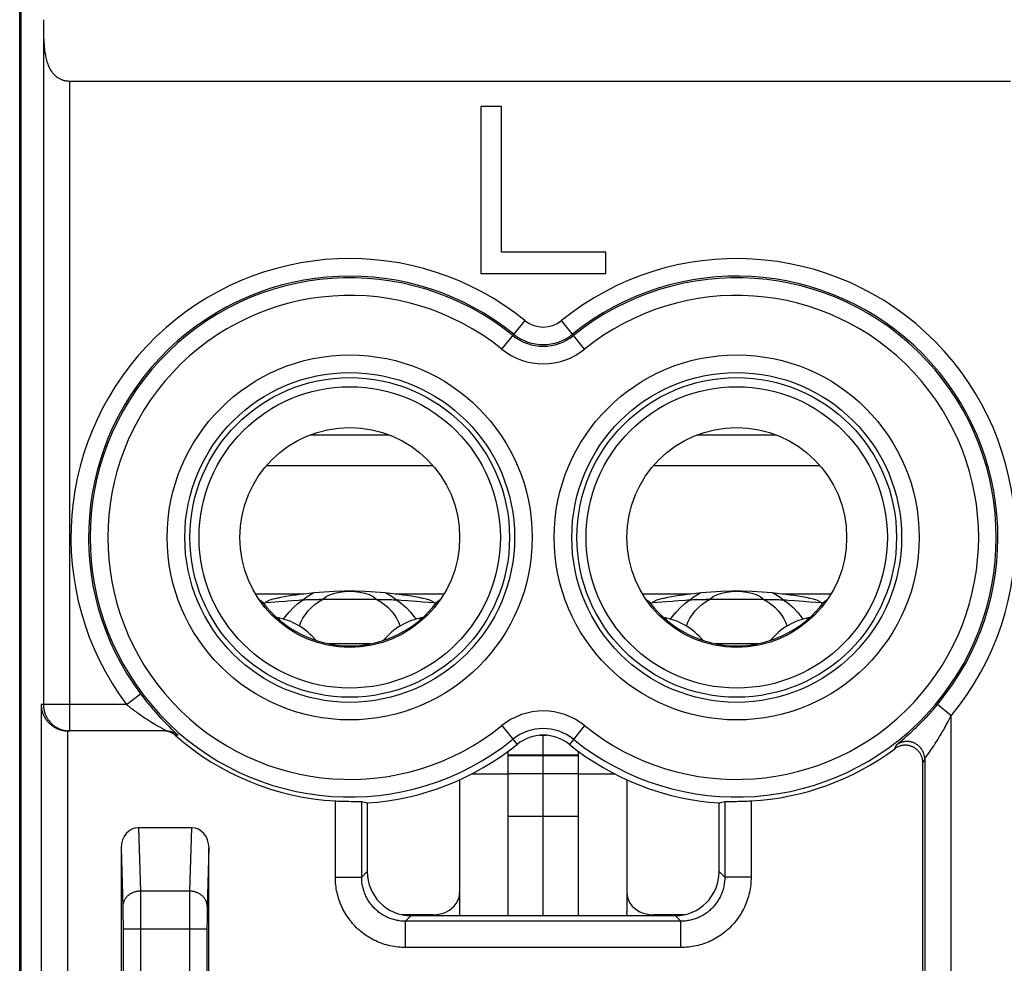
# Model space of a CAD drawing. Units: millimetres. Extents: x -11.2 to 11.2, y -24.4 to 24.6.
# Drawn here: x -11.2 to 0, y -6.7 to 4 of the extents above; entities that cross this region are included whole.
import ezdxf

# ---------------------------------------------------------------- set-up
doc = ezdxf.new("R2010")
doc.units = ezdxf.units.MM
doc.header["$LTSCALE"] = 16.335
doc.layers.get('0').update_dxf_attribs({"linetype": 'CONTINUOUS'})
for name, color, linetype in [('ASSI', 7, 'CONTINUOUS'), ('CURVE', 7, 'CONTINUOUS'), ('RACCORDO', 7, 'CONTINUOUS')]:
    doc.layers.add(name, color=color, linetype=linetype)

msp = doc.modelspace()

# ---------------------------------------------------------------- linework, layer by layer
at = {"color": 7, "linetype": 'CONTINUOUS'}
for p, q in [((-11.188, 17.944), (-11.188, -15.578)), ((-10.633, 3.327), (0.064, 3.327)), ((-5.96, 3.039), (-5.96, 1.139)), ((-5.723, 3.039), (-5.96, 3.039)), ((-5.723, 1.382), (-5.723, 3.039)), ((-4.54, 1.382), (-5.723, 1.382)), ((-4.54, 1.139), (-4.54, 1.382)), ((-5.96, 1.139), (-4.54, 1.139)), ((-8.013, -2.508), (-7.967, -2.504)), ((-7.87, -2.566), (-7.833, -2.565)), ((-7.833, -2.565), (-7.796, -2.565)), ((-7.141, -2.565), (-7.796, -2.565)), ((-7.141, -2.565), (-7.104, -2.565)), ((-7.104, -2.565), (-7.066, -2.565)), ((-6.933, -2.504), (-6.887, -2.508)), ((-3.613, -2.508), (-3.567, -2.504)), ((-3.47, -2.566), (-3.433, -2.565)), ((-3.433, -2.565), (-3.396, -2.565)), ((-2.741, -2.565), (-3.396, -2.565)), ((-2.741, -2.565), (-2.704, -2.565)), ((-2.704, -2.565), (-2.666, -2.565)), ((-2.533, -2.504), (-2.487, -2.508)), ((-8.425, -2.614), (-8.42, -2.608)), ((-8.397, -2.602), (-8.302, -2.594)), ((-8.302, -2.594), (-8.255, -2.59)), ((-6.789, -2.579), (-6.691, -2.586)), ((-6.691, -2.586), (-6.619, -2.592)), ((-6.619, -2.592), (-6.549, -2.598)), ((-6.549, -2.598), (-6.503, -2.602)), ((-6.48, -2.608), (-6.475, -2.614)), ((-4.025, -2.614), (-4.02, -2.608)), ((-3.997, -2.602), (-3.902, -2.594)), ((-3.902, -2.594), (-3.855, -2.59)), ((-2.389, -2.579), (-2.291, -2.586)), ((-2.291, -2.586), (-2.219, -2.592)), ((-2.219, -2.592), (-2.149, -2.598)), ((-2.149, -2.598), (-2.103, -2.602)), ((-2.08, -2.608), (-2.075, -2.614)), ((-9.535, -4.061), (-10.654, -4.061)), ((-5.65, -6.161), (-5.65, -4.29)), ((-4.85, -6.161), (-4.85, -4.29)), ((-0.934, -10.645), (-0.934, -4.423)), ((-5.65, -4.546), (-4.85, -4.546)), ((-7.581, -4.858), (-7.559, -4.859)), ((-7.559, -4.859), (-7.538, -4.86)), ((-7.538, -4.86), (-7.517, -4.86)), ((-7.517, -4.86), (-7.497, -4.861)), ((-7.497, -4.861), (-7.478, -4.861)), ((-7.478, -4.861), (-7.459, -4.861)), ((-7.459, -4.861), (-7.432, -4.862)), ((-7.432, -4.862), (-7.407, -4.862)), ((-7.407, -4.862), (-7.339, -4.862)), ((-7.25, -4.88), (-7.25, -5.661)), ((-3.25, -5.661), (-3.25, -4.88)), ((-3.173, -4.862), (-3.166, -4.862)), ((-3.166, -4.862), (-3.152, -4.862)), ((-3.152, -4.862), (-3.108, -4.862)), ((-3.108, -4.862), (-3.077, -4.862)), ((-3.077, -4.862), (-3.051, -4.862)), ((-3.051, -4.862), (-3.032, -4.861)), ((-3.032, -4.861), (-3.013, -4.861)), ((-3.013, -4.861), (-2.993, -4.861)), ((-2.993, -4.861), (-2.972, -4.86)), ((-2.972, -4.86), (-2.951, -4.859)), ((-2.951, -4.859), (-2.93, -4.858)), ((-2.93, -4.858), (-2.908, -4.857)), ((-2.908, -4.857), (-2.887, -4.856)), ((-5.65, -5.029), (-4.85, -5.029)), ((-9.248, -5.161), (-9.852, -5.161)), ((-10.05, -5.39), (-10.05, -9.961)), ((-9.05, -9.961), (-9.05, -5.39)), ((-6.751, -6.161), (-3.749, -6.161))]:
    msp.add_line(p, q, dxfattribs=at)
at = {"color": 253, "linetype": 'CONTINUOUS'}
for p, q in [((-10.933, 3.994), (-10.933, -3.761)), ((-10.633, -4.061), (-10.633, 3.327)), ((-5.721, 0.279), (-5.457, 0.605)), ((-4.779, 0.279), (-5.043, 0.605)), ((-7.904, -0.696), (-6.996, -0.696)), ((-3.504, -0.696), (-2.596, -0.696)), ((-8.395, -1.042), (-6.505, -1.042)), ((-3.995, -1.042), (-2.105, -1.042)), ((-8.522, -2.504), (-7.967, -2.504)), ((-7.983, -2.57), (-7.934, -2.531)), ((-7.934, -2.531), (-7.878, -2.498)), ((-7.878, -2.498), (-7.858, -2.49)), ((-7.042, -2.49), (-7.023, -2.498)), ((-7.023, -2.498), (-6.966, -2.531)), ((-6.966, -2.531), (-6.917, -2.57)), ((-6.933, -2.504), (-6.378, -2.504)), ((-4.122, -2.504), (-3.567, -2.504)), ((-3.583, -2.57), (-3.534, -2.531)), ((-3.534, -2.531), (-3.478, -2.498)), ((-3.478, -2.498), (-3.458, -2.49)), ((-2.642, -2.49), (-2.623, -2.498)), ((-2.623, -2.498), (-2.566, -2.531)), ((-2.566, -2.531), (-2.517, -2.57)), ((-2.533, -2.504), (-1.978, -2.504)), ((-8.43, -2.608), (-8.42, -2.608)), ((-6.48, -2.608), (-6.47, -2.608)), ((-4.03, -2.608), (-4.02, -2.608)), ((-2.08, -2.608), (-2.07, -2.608)), ((-8.202, -2.791), (-8.184, -2.764)), ((-6.716, -2.764), (-6.698, -2.791)), ((-3.802, -2.791), (-3.784, -2.764)), ((-2.316, -2.764), (-2.298, -2.791)), ((-9.988, -3.761), (-9.828, -3.641)), ((-10.959, -3.761), (-10.959, -10.25)), ((-9.988, -3.761), (-10.959, -3.761)), ((-0.613, -3.888), (-0.766, -3.76)), ((-0.613, -14.161), (-0.613, -3.888)), ((-9.703, -3.961), (-9.683, -3.973)), ((-9.683, -3.973), (-9.666, -3.984)), ((-9.666, -3.984), (-9.642, -3.998)), ((-9.642, -3.998), (-9.629, -4.005)), ((-9.629, -4.005), (-9.607, -4.018)), ((-9.607, -4.018), (-9.551, -4.05)), ((-9.551, -3.963), (-9.534, -3.981)), ((-9.534, -3.981), (-9.518, -3.997)), ((-9.518, -3.997), (-9.504, -4.011)), ((-9.504, -4.011), (-9.486, -4.029)), ((-9.486, -4.029), (-9.466, -4.048)), ((-5.721, -4), (-5.548, -4.214)), ((-4.779, -4), (-4.952, -4.214)), ((-10.659, -4.061), (-10.659, -10.25)), ((-9.466, -4.048), (-9.424, -4.089)), ((-9.404, -4.11), (-9.434, -4.111)), ((-9.424, -4.089), (-9.419, -4.093)), ((-1.143, -4.143), (-1.13, -4.132)), ((-1.13, -4.132), (-1.115, -4.118)), ((-1.115, -4.118), (-1.098, -4.103)), ((-1.098, -4.103), (-1.079, -4.086)), ((-1.079, -4.086), (-1.058, -4.067)), ((-1.253, -4.263), (-1.247, -4.25)), ((-1.247, -4.25), (-1.234, -4.222)), ((-1.222, -4.211), (-1.217, -4.206)), ((-1.217, -4.206), (-1.209, -4.199)), ((-1.209, -4.199), (-1.165, -4.162)), ((-1.165, -4.162), (-1.143, -4.143)), ((-0.836, -4.27), (-0.825, -4.254)), ((-0.825, -4.254), (-0.813, -4.236)), ((-5.65, -4.334), (-4.85, -4.334)), ((-5.65, -4.339), (-4.85, -4.339)), ((-0.903, -4.366), (-0.898, -4.359)), ((-0.898, -4.359), (-0.858, -4.302)), ((-0.858, -4.302), (-0.846, -4.284)), ((-0.846, -4.284), (-0.836, -4.27)), ((-0.913, -4.381), (-0.913, -13.861)), ((-0.906, -4.37), (-0.903, -4.366)), ((-6.061, -4.549), (-5.65, -4.549)), ((-4.85, -4.549), (-4.439, -4.549)), ((-7.613, -5.725), (-7.613, -4.856)), ((-7.314, -5.725), (-7.314, -4.863)), ((-3.186, -4.863), (-3.186, -5.725)), ((-2.887, -4.856), (-2.887, -5.725)), ((-9.852, -5.161), (-9.83, -5.882)), ((-9.248, -5.161), (-9.27, -5.882)), ((-10.05, -5.39), (-10.03, -6.061)), ((-9.05, -5.39), (-9.07, -6.056)), ((-7.314, -5.725), (-7.25, -5.661)), ((-3.186, -5.725), (-3.25, -5.661)), ((-7.613, -5.725), (-7.314, -5.725)), ((-2.887, -5.725), (-3.186, -5.725)), ((-9.83, -5.882), (-9.829, -5.927)), ((-9.27, -5.882), (-9.83, -5.882)), ((-9.829, -5.927), (-9.829, -5.982)), ((-9.829, -5.982), (-9.828, -6.059)), ((-9.272, -6.019), (-9.273, -6.175)), ((-9.271, -5.938), (-9.272, -6.019)), ((-10.03, -6.061), (-10.029, -6.077)), ((-10.029, -6.077), (-10.029, -6.102)), ((-10.029, -6.102), (-10.028, -6.138)), ((-10.028, -6.138), (-10.028, -6.187)), ((-9.828, -6.059), (-9.828, -6.144)), ((-9.828, -6.144), (-9.827, -6.236)), ((-9.071, -6.115), (-9.072, -6.153)), ((-9.072, -6.153), (-9.072, -6.213)), ((-9.07, -6.056), (-9.071, -6.071)), ((-9.071, -6.071), (-9.071, -6.089)), ((-9.071, -6.089), (-9.071, -6.115)), ((-10.028, -6.187), (-10.027, -6.24)), ((-10.027, -6.24), (-10.027, -6.296)), ((-9.827, -6.236), (-9.827, -9.643)), ((-9.273, -6.175), (-9.273, -9.704)), ((-9.072, -6.213), (-9.073, -6.287)), ((-6.814, -6.224), (-6.751, -6.161)), ((-6.814, -6.524), (-6.814, -6.224)), ((-3.686, -6.224), (-6.814, -6.224)), ((-3.686, -6.224), (-3.749, -6.161)), ((-3.686, -6.524), (-3.686, -6.224)), ((-10.027, -6.296), (-10.027, -9.643)), ((-9.073, -6.315), (-10.027, -6.315)), ((-9.073, -6.287), (-9.073, -9.698)), ((-3.686, -6.524), (-6.814, -6.524))]:
    msp.add_line(p, q, dxfattribs=at)
at = {"color": 7, "linetype": 'CONTINUOUS'}
for points in [[(-10.933, 4.025), (-10.933, 3.994), (-10.933, 3.963), (-10.932, 3.933), (-10.932, 3.904), (-10.931, 3.875), (-10.931, 3.847), (-10.93, 3.82), (-10.929, 3.794), (-10.927, 3.768), (-10.926, 3.744), (-10.924, 3.72), (-10.922, 3.698), (-10.919, 3.676), (-10.916, 3.655), (-10.913, 3.635), (-10.91, 3.616), (-10.906, 3.597), (-10.902, 3.58), (-10.898, 3.563), (-10.893, 3.547), (-10.888, 3.532), (-10.883, 3.518), (-10.878, 3.504), (-10.872, 3.492), (-10.866, 3.479), (-10.86, 3.468), (-10.854, 3.457), (-10.848, 3.447), (-10.841, 3.437), (-10.835, 3.428), (-10.828, 3.42), (-10.821, 3.412), (-10.814, 3.404), (-10.807, 3.397), (-10.8, 3.39), (-10.793, 3.384), (-10.786, 3.378), (-10.778, 3.373), (-10.771, 3.368), (-10.763, 3.363), (-10.756, 3.359), (-10.748, 3.355), (-10.741, 3.351), (-10.733, 3.348), (-10.726, 3.344), (-10.718, 3.342), (-10.71, 3.339), (-10.703, 3.337), (-10.695, 3.335), (-10.687, 3.333), (-10.679, 3.331), (-10.672, 3.33), (-10.664, 3.329), (-10.656, 3.328), (-10.648, 3.327), (-10.641, 3.327), (-10.633, 3.327)], [(-8.393, -2.591), (-8.386, -2.587), (-8.379, -2.583), (-8.372, -2.579), (-8.365, -2.575), (-8.358, -2.572)], [(-8.358, -2.572), (-8.318, -2.56), (-8.286, -2.552)], [(-8.286, -2.552), (-8.276, -2.55), (-8.234, -2.541), (-8.191, -2.532), (-8.148, -2.525), (-8.104, -2.519), (-8.059, -2.513), (-8.013, -2.508)], [(-8.158, -2.582), (-8.109, -2.579), (-8.034, -2.574)], [(-8.034, -2.574), (-8.009, -2.572), (-7.964, -2.569)], [(-7.967, -2.504), (-7.854, -2.489), (-7.74, -2.478), (-7.625, -2.471), (-7.509, -2.467), (-7.392, -2.467), (-7.276, -2.471), (-7.161, -2.478), (-7.046, -2.489), (-6.933, -2.504)], [(-7.964, -2.569), (-7.945, -2.568), (-7.926, -2.568)], [(-7.926, -2.568), (-7.889, -2.567), (-7.87, -2.566)], [(-7.066, -2.565), (-7.029, -2.566), (-7.01, -2.567), (-6.992, -2.567), (-6.973, -2.568), (-6.954, -2.569), (-6.936, -2.569), (-6.891, -2.572)], [(-6.891, -2.572), (-6.865, -2.574), (-6.789, -2.579)], [(-6.887, -2.508), (-6.841, -2.513), (-6.796, -2.519), (-6.752, -2.525), (-6.709, -2.532), (-6.666, -2.541), (-6.624, -2.55), (-6.614, -2.552)], [(-6.614, -2.552), (-6.582, -2.56), (-6.542, -2.572)], [(-6.542, -2.572), (-6.535, -2.575), (-6.528, -2.579), (-6.521, -2.583), (-6.514, -2.587), (-6.507, -2.591), (-6.5, -2.595), (-6.493, -2.599), (-6.487, -2.604), (-6.48, -2.608)], [(-3.993, -2.591), (-3.986, -2.587), (-3.979, -2.583), (-3.972, -2.579), (-3.965, -2.575), (-3.958, -2.572)], [(-3.958, -2.572), (-3.918, -2.56), (-3.886, -2.552)], [(-3.886, -2.552), (-3.876, -2.55), (-3.834, -2.541), (-3.791, -2.532), (-3.748, -2.525), (-3.704, -2.519), (-3.659, -2.513), (-3.613, -2.508)], [(-3.758, -2.582), (-3.709, -2.579), (-3.634, -2.574)], [(-3.634, -2.574), (-3.609, -2.572), (-3.564, -2.569)], [(-3.567, -2.504), (-3.454, -2.489), (-3.34, -2.478), (-3.225, -2.471), (-3.109, -2.467), (-2.992, -2.467), (-2.876, -2.471), (-2.761, -2.478), (-2.646, -2.489), (-2.533, -2.504)], [(-3.564, -2.569), (-3.545, -2.568), (-3.526, -2.568)], [(-3.526, -2.568), (-3.489, -2.567), (-3.47, -2.566)], [(-2.666, -2.565), (-2.629, -2.566), (-2.61, -2.567), (-2.592, -2.567), (-2.573, -2.568), (-2.554, -2.569), (-2.536, -2.569), (-2.491, -2.572)], [(-2.491, -2.572), (-2.465, -2.574), (-2.389, -2.579)], [(-2.487, -2.508), (-2.441, -2.513), (-2.396, -2.519), (-2.352, -2.525), (-2.309, -2.532), (-2.266, -2.541), (-2.224, -2.55), (-2.214, -2.552)], [(-2.214, -2.552), (-2.182, -2.56), (-2.142, -2.572)], [(-2.142, -2.572), (-2.135, -2.575), (-2.128, -2.579), (-2.121, -2.583), (-2.114, -2.587), (-2.107, -2.591), (-2.1, -2.595), (-2.093, -2.599), (-2.087, -2.604), (-2.08, -2.608)], [(-8.42, -2.608), (-8.413, -2.604), (-8.407, -2.599), (-8.4, -2.595), (-8.393, -2.591)], [(-8.255, -2.59), (-8.182, -2.584), (-8.158, -2.582)], [(-4.02, -2.608), (-4.013, -2.604), (-4.007, -2.599), (-4, -2.595), (-3.993, -2.591)], [(-3.855, -2.59), (-3.782, -2.584), (-3.758, -2.582)], [(-10.959, -3.761), (-10.959, -3.766), (-10.959, -3.771), (-10.958, -3.776), (-10.958, -3.78), (-10.957, -3.785), (-10.957, -3.79), (-10.956, -3.795), (-10.956, -3.8), (-10.955, -3.805), (-10.954, -3.81), (-10.953, -3.815), (-10.952, -3.821), (-10.951, -3.826), (-10.949, -3.831), (-10.948, -3.836), (-10.947, -3.841), (-10.945, -3.846), (-10.944, -3.851), (-10.942, -3.856), (-10.94, -3.861), (-10.938, -3.866), (-10.936, -3.871), (-10.934, -3.875), (-10.932, -3.88), (-10.93, -3.885), (-10.927, -3.89), (-10.925, -3.895), (-10.922, -3.9), (-10.92, -3.905), (-10.917, -3.909), (-10.914, -3.914), (-10.911, -3.919), (-10.908, -3.924), (-10.905, -3.928), (-10.902, -3.933), (-10.898, -3.938), (-10.895, -3.942), (-10.891, -3.947), (-10.888, -3.951), (-10.884, -3.955), (-10.88, -3.96), (-10.876, -3.964), (-10.872, -3.968), (-10.868, -3.973), (-10.863, -3.977), (-10.859, -3.981), (-10.854, -3.985), (-10.85, -3.989), (-10.845, -3.993), (-10.84, -3.997), (-10.835, -4), (-10.83, -4.004), (-10.825, -4.008), (-10.82, -4.011), (-10.814, -4.015), (-10.809, -4.018), (-10.803, -4.021), (-10.797, -4.024), (-10.792, -4.027), (-10.786, -4.03), (-10.779, -4.033), (-10.773, -4.036), (-10.767, -4.039), (-10.76, -4.041), (-10.754, -4.044), (-10.747, -4.046), (-10.74, -4.048), (-10.734, -4.05), (-10.726, -4.052), (-10.719, -4.054), (-10.712, -4.055), (-10.705, -4.056), (-10.697, -4.058), (-10.69, -4.059), (-10.682, -4.059), (-10.675, -4.06), (-10.667, -4.06), (-10.659, -4.061)], [(-9.434, -4.111), (-9.44, -4.106), (-9.445, -4.102), (-9.45, -4.098), (-9.456, -4.094), (-9.462, -4.09), (-9.468, -4.087), (-9.474, -4.084), (-9.48, -4.08), (-9.486, -4.078), (-9.493, -4.075), (-9.499, -4.072), (-9.506, -4.07), (-9.512, -4.068), (-9.519, -4.067), (-9.526, -4.065), (-9.532, -4.064), (-9.539, -4.063)], [(-0.934, -4.423), (-0.934, -4.416), (-0.934, -4.408), (-0.935, -4.4), (-0.936, -4.392), (-0.937, -4.385), (-0.939, -4.377), (-0.941, -4.37), (-0.943, -4.362), (-0.946, -4.355), (-0.948, -4.348), (-0.951, -4.341), (-0.955, -4.334), (-0.958, -4.327), (-0.962, -4.32), (-0.966, -4.313), (-0.971, -4.307), (-0.976, -4.301), (-0.98, -4.295), (-0.986, -4.289), (-0.991, -4.283), (-0.996, -4.278), (-1.002, -4.273), (-1.008, -4.268), (-1.014, -4.263), (-1.02, -4.258), (-1.027, -4.254), (-1.034, -4.25), (-1.04, -4.246), (-1.047, -4.243), (-1.055, -4.24), (-1.062, -4.237), (-1.069, -4.234), (-1.076, -4.232), (-1.084, -4.23), (-1.091, -4.228), (-1.099, -4.226), (-1.107, -4.225), (-1.114, -4.224), (-1.122, -4.224), (-1.13, -4.223), (-1.138, -4.223), (-1.146, -4.224), (-1.153, -4.224), (-1.161, -4.225), (-1.169, -4.226), (-1.176, -4.228), (-1.184, -4.23), (-1.191, -4.232), (-1.199, -4.234), (-1.206, -4.237), (-1.213, -4.24), (-1.22, -4.243), (-1.227, -4.247), (-1.234, -4.25), (-1.241, -4.254), (-1.247, -4.259), (-1.253, -4.263)], [(-7.613, -4.856), (-7.603, -4.857), (-7.581, -4.858)], [(-7.339, -4.862), (-7.331, -4.862), (-7.327, -4.862), (-7.324, -4.862), (-7.321, -4.862), (-7.319, -4.862), (-7.317, -4.862), (-7.316, -4.862), (-7.314, -4.862), (-7.314, -4.863)], [(-3.186, -4.863), (-3.186, -4.862), (-3.184, -4.862), (-3.183, -4.862), (-3.181, -4.862), (-3.179, -4.862), (-3.176, -4.862), (-3.173, -4.862)]]:
    msp.add_lwpolyline(points, dxfattribs=at)
at = {"color": 253, "linetype": 'CONTINUOUS'}
for points in [[(-8.184, -2.764), (-8.14, -2.709), (-8.091, -2.658), (-8.039, -2.612), (-7.983, -2.57)], [(-8.022, -2.87), (-8.005, -2.826), (-7.982, -2.78), (-7.954, -2.737), (-7.922, -2.695), (-7.886, -2.657), (-7.847, -2.623), (-7.805, -2.592), (-7.759, -2.565)], [(-7.759, -2.565), (-7.717, -2.534), (-7.67, -2.511), (-7.621, -2.494), (-7.566, -2.482), (-7.508, -2.474), (-7.45, -2.471), (-7.392, -2.474), (-7.334, -2.482), (-7.279, -2.494), (-7.23, -2.511), (-7.183, -2.534), (-7.141, -2.565)], [(-7.141, -2.565), (-7.095, -2.592), (-7.053, -2.623), (-7.014, -2.657), (-6.978, -2.695), (-6.946, -2.737), (-6.918, -2.78), (-6.895, -2.826), (-6.878, -2.87)], [(-6.917, -2.57), (-6.861, -2.612), (-6.809, -2.658), (-6.76, -2.709), (-6.716, -2.764)], [(-3.784, -2.764), (-3.74, -2.709), (-3.691, -2.658), (-3.639, -2.612), (-3.583, -2.57)], [(-3.622, -2.87), (-3.605, -2.826), (-3.582, -2.78), (-3.554, -2.737), (-3.522, -2.695), (-3.486, -2.657), (-3.447, -2.623), (-3.405, -2.592), (-3.359, -2.565)], [(-3.359, -2.565), (-3.317, -2.534), (-3.27, -2.511), (-3.221, -2.494), (-3.166, -2.482), (-3.108, -2.474), (-3.05, -2.471), (-2.992, -2.474), (-2.934, -2.482), (-2.879, -2.494), (-2.83, -2.511), (-2.783, -2.534), (-2.741, -2.565)], [(-2.741, -2.565), (-2.695, -2.592), (-2.653, -2.623), (-2.614, -2.657), (-2.578, -2.695), (-2.546, -2.737), (-2.518, -2.78), (-2.495, -2.826), (-2.478, -2.87)], [(-2.517, -2.57), (-2.461, -2.612), (-2.409, -2.658), (-2.36, -2.709), (-2.316, -2.764)], [(-9.828, -3.641), (-9.816, -3.656), (-9.804, -3.672), (-9.792, -3.688), (-9.78, -3.703), (-9.768, -3.719), (-9.755, -3.734), (-9.743, -3.75), (-9.73, -3.765), (-9.717, -3.781), (-9.704, -3.796), (-9.691, -3.811), (-9.678, -3.826), (-9.665, -3.841), (-9.652, -3.855), (-9.64, -3.869), (-9.627, -3.883), (-9.615, -3.896), (-9.603, -3.909), (-9.592, -3.921), (-9.581, -3.932), (-9.571, -3.943), (-9.551, -3.963)], [(-10.933, -3.761), (-10.933, -3.772), (-10.932, -3.783), (-10.931, -3.794), (-10.929, -3.805), (-10.928, -3.817), (-10.925, -3.828), (-10.923, -3.838), (-10.919, -3.849), (-10.916, -3.86), (-10.912, -3.87), (-10.908, -3.881), (-10.903, -3.891), (-10.898, -3.901), (-10.893, -3.911), (-10.887, -3.92), (-10.881, -3.93), (-10.874, -3.939), (-10.867, -3.948), (-10.86, -3.956), (-10.853, -3.965), (-10.845, -3.973), (-10.837, -3.981), (-10.828, -3.988), (-10.82, -3.995), (-10.811, -4.002), (-10.802, -4.009), (-10.792, -4.015), (-10.783, -4.021), (-10.773, -4.026), (-10.763, -4.031), (-10.753, -4.036), (-10.742, -4.04), (-10.732, -4.044), (-10.721, -4.047), (-10.71, -4.051), (-10.7, -4.053), (-10.689, -4.056), (-10.677, -4.057), (-10.666, -4.059), (-10.655, -4.06), (-10.644, -4.061), (-10.633, -4.061)], [(-9.988, -3.761), (-9.975, -3.771), (-9.963, -3.781), (-9.95, -3.791), (-9.937, -3.801), (-9.924, -3.811), (-9.91, -3.821), (-9.897, -3.831), (-9.883, -3.84), (-9.87, -3.85), (-9.856, -3.86), (-9.842, -3.87), (-9.828, -3.879), (-9.814, -3.889), (-9.801, -3.898), (-9.787, -3.907), (-9.774, -3.916), (-9.761, -3.924), (-9.748, -3.932), (-9.736, -3.94), (-9.725, -3.947), (-9.703, -3.961)], [(-1.058, -4.067), (-1.047, -4.056), (-1.035, -4.045), (-1.023, -4.034), (-1.01, -4.022), (-0.997, -4.009), (-0.984, -3.997), (-0.971, -3.983), (-0.957, -3.969), (-0.942, -3.955), (-0.928, -3.94), (-0.913, -3.925), (-0.898, -3.909), (-0.882, -3.892), (-0.867, -3.875), (-0.851, -3.858), (-0.834, -3.839), (-0.818, -3.82), (-0.801, -3.801), (-0.784, -3.781), (-0.766, -3.76)], [(-0.769, -4.167), (-0.761, -4.154), (-0.752, -4.14), (-0.743, -4.126), (-0.734, -4.111), (-0.725, -4.096), (-0.716, -4.08), (-0.707, -4.063), (-0.697, -4.047), (-0.687, -4.029), (-0.677, -4.011), (-0.667, -3.992), (-0.656, -3.973), (-0.646, -3.952), (-0.635, -3.932), (-0.624, -3.91), (-0.613, -3.888)], [(-9.551, -4.05), (-9.547, -4.053), (-9.545, -4.054)], [(-9.545, -4.054), (-9.541, -4.056), (-9.54, -4.057), (-9.539, -4.058), (-9.537, -4.059), (-9.537, -4.059), (-9.536, -4.06), (-9.535, -4.06), (-9.535, -4.06), (-9.535, -4.061), (-9.535, -4.061), (-9.535, -4.061)], [(-9.535, -4.061), (-9.527, -4.061), (-9.519, -4.061), (-9.511, -4.062), (-9.503, -4.063), (-9.495, -4.065), (-9.488, -4.066), (-9.48, -4.068), (-9.472, -4.071), (-9.465, -4.073), (-9.457, -4.076), (-9.45, -4.08), (-9.443, -4.083), (-9.436, -4.087), (-9.429, -4.091), (-9.423, -4.095), (-9.416, -4.1), (-9.41, -4.105), (-9.404, -4.11)], [(-9.419, -4.093), (-9.415, -4.098), (-9.413, -4.099), (-9.411, -4.101), (-9.41, -4.103), (-9.408, -4.104), (-9.407, -4.105), (-9.406, -4.106), (-9.405, -4.107), (-9.405, -4.108), (-9.404, -4.109), (-9.404, -4.109), (-9.404, -4.11), (-9.404, -4.11), (-9.404, -4.11)], [(-0.913, -4.381), (-0.913, -4.373), (-0.913, -4.365), (-0.914, -4.356), (-0.915, -4.348), (-0.917, -4.34), (-0.919, -4.332), (-0.921, -4.324), (-0.923, -4.316), (-0.926, -4.309), (-0.929, -4.301), (-0.933, -4.293), (-0.937, -4.286), (-0.941, -4.279), (-0.945, -4.272), (-0.95, -4.265), (-0.955, -4.259), (-0.96, -4.252), (-0.965, -4.246), (-0.971, -4.24), (-0.977, -4.234), (-0.983, -4.229), (-0.989, -4.224), (-0.996, -4.219), (-1.003, -4.214), (-1.01, -4.21), (-1.017, -4.206), (-1.024, -4.202), (-1.032, -4.198), (-1.039, -4.195), (-1.047, -4.192), (-1.055, -4.19), (-1.063, -4.187), (-1.071, -4.186), (-1.079, -4.184), (-1.087, -4.183), (-1.095, -4.182), (-1.103, -4.181), (-1.112, -4.181), (-1.12, -4.181), (-1.128, -4.182), (-1.136, -4.183), (-1.145, -4.184), (-1.153, -4.185), (-1.161, -4.187), (-1.169, -4.189), (-1.176, -4.192), (-1.184, -4.194), (-1.192, -4.197), (-1.199, -4.201), (-1.207, -4.205), (-1.214, -4.209), (-1.221, -4.213), (-1.228, -4.218), (-1.234, -4.222)], [(-1.234, -4.222), (-1.234, -4.222), (-1.234, -4.221), (-1.233, -4.221), (-1.232, -4.22), (-1.231, -4.219), (-1.229, -4.217), (-1.228, -4.216), (-1.226, -4.214), (-1.224, -4.213), (-1.222, -4.211)], [(-0.813, -4.236), (-0.806, -4.226), (-0.792, -4.204)], [(-0.792, -4.204), (-0.785, -4.192), (-0.769, -4.167)], [(-0.934, -4.423), (-0.93, -4.417), (-0.913, -4.381)], [(-0.913, -4.381), (-0.912, -4.381), (-0.912, -4.38), (-0.912, -4.379), (-0.911, -4.378), (-0.91, -4.377), (-0.909, -4.376), (-0.908, -4.374), (-0.907, -4.372), (-0.906, -4.37)], [(-6.814, -6.524), (-6.836, -6.524), (-6.858, -6.523), (-6.88, -6.521), (-6.902, -6.519), (-6.924, -6.517), (-6.945, -6.513), (-6.967, -6.509), (-6.989, -6.505), (-7.01, -6.5), (-7.031, -6.494), (-7.053, -6.488), (-7.074, -6.481), (-7.094, -6.473), (-7.115, -6.465), (-7.135, -6.457), (-7.155, -6.448), (-7.175, -6.438), (-7.195, -6.428), (-7.214, -6.417), (-7.233, -6.406), (-7.251, -6.394), (-7.27, -6.382), (-7.288, -6.369), (-7.305, -6.356), (-7.322, -6.342), (-7.339, -6.328), (-7.356, -6.313), (-7.372, -6.298), (-7.387, -6.282), (-7.402, -6.266), (-7.417, -6.25), (-7.431, -6.233), (-7.445, -6.216), (-7.458, -6.198), (-7.471, -6.18), (-7.483, -6.162), (-7.495, -6.144), (-7.506, -6.125), (-7.517, -6.106), (-7.527, -6.086), (-7.537, -6.066), (-7.546, -6.046), (-7.555, -6.026), (-7.563, -6.005), (-7.57, -5.984), (-7.577, -5.964), (-7.583, -5.942), (-7.589, -5.921), (-7.594, -5.899), (-7.599, -5.878), (-7.603, -5.856), (-7.606, -5.834), (-7.609, -5.812), (-7.611, -5.791), (-7.612, -5.769), (-7.613, -5.747), (-7.613, -5.725)], [(-6.814, -6.224), (-6.828, -6.224), (-6.842, -6.224), (-6.855, -6.223), (-6.869, -6.222), (-6.883, -6.22), (-6.896, -6.218), (-6.91, -6.215), (-6.923, -6.213), (-6.937, -6.209), (-6.95, -6.206), (-6.964, -6.202), (-6.977, -6.198), (-6.99, -6.193), (-7.003, -6.188), (-7.015, -6.183), (-7.028, -6.177), (-7.04, -6.171), (-7.052, -6.165), (-7.064, -6.158), (-7.076, -6.151), (-7.088, -6.144), (-7.099, -6.136), (-7.11, -6.128), (-7.121, -6.12), (-7.132, -6.111), (-7.143, -6.102), (-7.153, -6.093), (-7.163, -6.083), (-7.173, -6.074), (-7.182, -6.064), (-7.191, -6.053), (-7.2, -6.043), (-7.209, -6.032), (-7.217, -6.021), (-7.225, -6.01), (-7.233, -5.999), (-7.24, -5.987), (-7.247, -5.975), (-7.254, -5.963), (-7.26, -5.951), (-7.266, -5.939), (-7.272, -5.926), (-7.277, -5.913), (-7.282, -5.9), (-7.287, -5.887), (-7.291, -5.874), (-7.295, -5.861), (-7.299, -5.848), (-7.302, -5.834), (-7.305, -5.821), (-7.307, -5.807), (-7.309, -5.794), (-7.311, -5.78), (-7.312, -5.766), (-7.313, -5.752), (-7.314, -5.739), (-7.314, -5.725)], [(-3.186, -5.725), (-3.186, -5.739), (-3.187, -5.752), (-3.188, -5.766), (-3.189, -5.78), (-3.191, -5.793), (-3.193, -5.807), (-3.195, -5.821), (-3.198, -5.834), (-3.201, -5.848), (-3.205, -5.861), (-3.209, -5.874), (-3.213, -5.887), (-3.218, -5.9), (-3.223, -5.913), (-3.228, -5.926), (-3.234, -5.939), (-3.24, -5.951), (-3.246, -5.963), (-3.253, -5.975), (-3.26, -5.987), (-3.267, -5.999), (-3.275, -6.01), (-3.283, -6.021), (-3.291, -6.032), (-3.3, -6.043), (-3.309, -6.053), (-3.318, -6.064), (-3.327, -6.074), (-3.337, -6.083), (-3.347, -6.093), (-3.357, -6.102), (-3.368, -6.111), (-3.379, -6.12), (-3.389, -6.128), (-3.401, -6.136), (-3.412, -6.144), (-3.424, -6.151), (-3.436, -6.158), (-3.448, -6.165), (-3.46, -6.171), (-3.472, -6.177), (-3.485, -6.183), (-3.497, -6.188), (-3.51, -6.193), (-3.523, -6.198), (-3.536, -6.202), (-3.55, -6.206), (-3.563, -6.209), (-3.576, -6.213), (-3.59, -6.215), (-3.604, -6.218), (-3.617, -6.22), (-3.631, -6.222), (-3.645, -6.223), (-3.658, -6.224), (-3.672, -6.224), (-3.686, -6.224)], [(-2.887, -5.725), (-2.887, -5.747), (-2.888, -5.769), (-2.889, -5.791), (-2.891, -5.812), (-2.894, -5.834), (-2.897, -5.856), (-2.901, -5.878), (-2.906, -5.899), (-2.911, -5.921), (-2.917, -5.942), (-2.923, -5.963), (-2.93, -5.984), (-2.937, -6.005), (-2.945, -6.026), (-2.954, -6.046), (-2.963, -6.066), (-2.973, -6.086), (-2.983, -6.105), (-2.994, -6.125), (-3.005, -6.144), (-3.017, -6.162), (-3.029, -6.18), (-3.042, -6.198), (-3.055, -6.216), (-3.069, -6.233), (-3.083, -6.25), (-3.098, -6.266), (-3.113, -6.282), (-3.128, -6.298), (-3.144, -6.313), (-3.161, -6.328), (-3.178, -6.342), (-3.195, -6.356), (-3.212, -6.369), (-3.23, -6.382), (-3.249, -6.394), (-3.267, -6.406), (-3.286, -6.417), (-3.305, -6.428), (-3.325, -6.438), (-3.345, -6.448), (-3.365, -6.457), (-3.385, -6.465), (-3.405, -6.473), (-3.426, -6.481), (-3.447, -6.488), (-3.468, -6.494), (-3.49, -6.5), (-3.511, -6.505), (-3.533, -6.509), (-3.555, -6.513), (-3.576, -6.517), (-3.598, -6.519), (-3.62, -6.521), (-3.642, -6.523), (-3.664, -6.524), (-3.686, -6.524)], [(-9.83, -5.882), (-9.838, -5.883), (-9.846, -5.883), (-9.854, -5.884), (-9.862, -5.885), (-9.87, -5.886), (-9.877, -5.888), (-9.885, -5.89), (-9.893, -5.892), (-9.9, -5.894), (-9.908, -5.897), (-9.915, -5.9), (-9.922, -5.903), (-9.929, -5.906), (-9.936, -5.91), (-9.943, -5.914), (-9.949, -5.918), (-9.956, -5.922), (-9.962, -5.927), (-9.968, -5.931), (-9.973, -5.936), (-9.979, -5.941), (-9.984, -5.947), (-9.989, -5.952), (-9.994, -5.958), (-9.998, -5.964), (-10.002, -5.969), (-10.006, -5.976), (-10.01, -5.982), (-10.013, -5.988), (-10.016, -5.995), (-10.019, -6.001), (-10.022, -6.008), (-10.024, -6.014), (-10.026, -6.021), (-10.027, -6.028), (-10.028, -6.035), (-10.029, -6.042), (-10.03, -6.049), (-10.03, -6.056)], [(-9.27, -5.882), (-9.27, -5.891), (-9.271, -5.938)], [(-9.07, -6.056), (-9.07, -6.049), (-9.071, -6.042), (-9.072, -6.035), (-9.073, -6.028), (-9.074, -6.021), (-9.076, -6.014), (-9.078, -6.008), (-9.081, -6.001), (-9.084, -5.995), (-9.087, -5.988), (-9.09, -5.982), (-9.094, -5.976), (-9.098, -5.969), (-9.102, -5.964), (-9.106, -5.958), (-9.111, -5.952), (-9.116, -5.947), (-9.121, -5.941), (-9.127, -5.936), (-9.132, -5.931), (-9.138, -5.927), (-9.144, -5.922), (-9.151, -5.918), (-9.157, -5.914), (-9.164, -5.91), (-9.171, -5.906), (-9.178, -5.903), (-9.185, -5.9), (-9.192, -5.897), (-9.2, -5.894), (-9.207, -5.892), (-9.215, -5.89), (-9.223, -5.888), (-9.23, -5.886), (-9.238, -5.885), (-9.246, -5.884), (-9.254, -5.883), (-9.262, -5.883), (-9.27, -5.882)]]:
    msp.add_lwpolyline(points, dxfattribs=at)
for centre in [(-7.45, -1.861), (-3.05, -1.861)]:
    msp.add_circle(centre, 2.075, dxfattribs=at)
at = {"color": 7, "linetype": 'CONTINUOUS'}
for centre, radius in [((-7.45, -1.861), 1.875), ((-3.05, -1.861), 1.875), ((-7.45, -1.861), 1.817), ((-3.05, -1.861), 1.817), ((-7.45, -1.861), 1.713), ((-3.05, -1.861), 1.713), ((-7.45, -1.861), 1.25), ((-3.05, -1.861), 1.25)]:
    msp.add_circle(centre, radius, dxfattribs=at)
at = {"color": 253, "linetype": 'CONTINUOUS'}
for centre, radius, start, end in [((-7.45, -1.861), 3.17, 51.0552, 216.8199), ((-3.05, -1.861), 3.17, 320.2481, 128.9448), ((-7.45, -1.861), 2.97, 51.0552, 216.8199), ((-7.45, -1.861), 2.951, 51.0552, 308.9448), ((-3.05, -1.861), 2.97, 320.2481, 128.9448), ((-3.05, -1.861), 2.951, 231.0552, 128.9448), ((-7.45, -1.861), 2.751, 51.0552, 308.9448), ((-3.05, -1.861), 2.751, 231.0552, 128.9448), ((-5.25, 0.861), 0.33, 231.0552, 308.9448), ((-5.25, 0.861), 0.53, 231.0552, 308.9448), ((-5.25, 0.861), 0.549, 231.0552, 308.9448), ((-5.25, 0.861), 0.749, 231.0552, 308.9448), ((-5.25, -4.583), 0.749, 51.0552, 128.9448), ((-5.25, -4.583), 0.549, 51.0552, 128.9448)]:
    msp.add_arc(centre, radius, start, end, dxfattribs=at)
at = {"color": 7, "linetype": 'CONTINUOUS'}
for centre, radius, start, end in [((-7.45, -1.861), 1.233, 216.602, 323.398), ((-3.05, -1.861), 1.233, 216.602, 323.398), ((-7.45, -1.861), 3, 228.591, 266.8796), ((-5.25, -4.583), 0.474, 51.0552, 128.9448), ((-7.45, -1.861), 3.026, 273.7894, 308.9448), ((-3.05, -1.861), 3.026, 231.0552, 266.2106), ((-3.05, -1.861), 3, 273.1204, 306.7914)]:
    msp.add_arc(centre, radius, start, end, dxfattribs=at)
for centre, major_axis, ratio, start_param, end_param in [((-7.45, -0.794), (0, 2.133), 0.866047, -3.736663, -3.706806), ((-7.45, -0.794), (0, 2.133), 0.866047, -2.576379, -2.546522), ((-3.05, -0.794), (0, 2.133), 0.866047, -3.736663, -3.706806), ((-3.05, -0.794), (0, 2.133), 0.866047, -2.576379, -2.546522), ((-10.654, -3.761), (0.3, 0), 0.999848, -1.58825, -1.570796), ((-6.341, -1.861), (3.329, 0), 0.942905, -1.86724, -1.847287), ((-4.159, -1.861), (3.329, 0), 0.942905, -1.294305, -1.274353), ((-9.85, -5.392), (-0.007, 0.231), 0.865926, -0.026174, 1.535896), ((-9.25, -5.392), (0.007, 0.231), 0.865926, -1.535896, 0.026174), ((-6.749, -5.66), (0.355, 0.355), 0.997265, 2.357564, 3.925621), ((-3.751, -5.66), (-0.355, 0.355), 0.997265, 2.357564, 3.925621)]:
    msp.add_ellipse(centre, major_axis=major_axis, ratio=ratio, start_param=start_param, end_param=end_param, dxfattribs=at)
at = {"layer": 'ASSI', "color": 7, "linetype": 'CONTINUOUS'}
for p, q in [((-11.202, -17.706), (-11.202, 17.985)), ((-7.21, -3.07), (-7.69, -3.07)), ((-2.81, -3.07), (-3.29, -3.07))]:
    msp.add_line(p, q, dxfattribs=at)
at = {"layer": 'ASSI', "color": 253, "linetype": 'CONTINUOUS'}
for p, q in [((-7.636, -3.07), (-7.632, -3.08)), ((-3.236, -3.07), (-3.232, -3.08))]:
    msp.add_line(p, q, dxfattribs=at)
for points in [[(-7.268, -3.08), (-7.266, -3.076), (-7.264, -3.07)], [(-2.868, -3.08), (-2.866, -3.076), (-2.864, -3.07)]]:
    msp.add_lwpolyline(points, dxfattribs=at)
at = {"layer": 'CURVE', "color": 7, "linetype": 'CONTINUOUS'}
msp.add_line((-5.25, -6.161), (-5.25, -4.109), dxfattribs=at)
at = {"layer": 'RACCORDO', "color": 253, "linetype": 'CONTINUOUS'}
for p, q in [((-8.25, -2.798), (-8.25, -2.778)), ((-6.65, -2.798), (-6.65, -2.778)), ((-3.85, -2.798), (-3.85, -2.778)), ((-2.25, -2.798), (-2.25, -2.778)), ((-6.5, -6.161), (-6.5, -6.15)), ((-4, -6.161), (-4, -6.15))]:
    msp.add_line(p, q, dxfattribs=at)
at = {"layer": 'RACCORDO', "color": 7, "linetype": 'CONTINUOUS'}
for p, q in [((-5.289, -4.111), (-5.211, -4.111)), ((-6.2, -4.617), (-6.2, -6.116)), ((-4.3, -4.617), (-4.3, -6.116)), ((-6.5, -6.15), (-6.854, -6.15)), ((-3.646, -6.15), (-4, -6.15))]:
    msp.add_line(p, q, dxfattribs=at)
for points in [[(-6.24, -6.024), (-6.223, -5.995), (-6.211, -5.964), (-6.203, -5.932), (-6.2, -5.898)], [(-4.3, -5.898), (-4.297, -5.932), (-4.289, -5.964), (-4.277, -5.995), (-4.26, -6.024)], [(-6.5, -6.15), (-6.46, -6.147), (-6.422, -6.141), (-6.385, -6.131), (-6.35, -6.116), (-6.317, -6.098), (-6.288, -6.076), (-6.262, -6.052), (-6.24, -6.024)], [(-4.26, -6.024), (-4.238, -6.052), (-4.212, -6.076), (-4.183, -6.098), (-4.15, -6.116), (-4.115, -6.131), (-4.078, -6.141), (-4.04, -6.147), (-4, -6.15)], [(-6.2, -6.116), (-6.203, -6.15), (-6.206, -6.161)], [(-4.294, -6.161), (-4.297, -6.15), (-4.3, -6.116)]]:
    msp.add_lwpolyline(points, dxfattribs=at)
for centre, start, end in [((-8.41, -3.511), 39.7918, 79.9395), ((-6.49, -3.511), 100.0602, 140.2082), ((-4.01, -3.511), 39.7918, 79.9395), ((-2.09, -3.511), 100.0602, 140.2082)]:
    msp.add_arc(centre, 0.75, start, end, dxfattribs=at)

doc.saveas('drawing.dxf')
